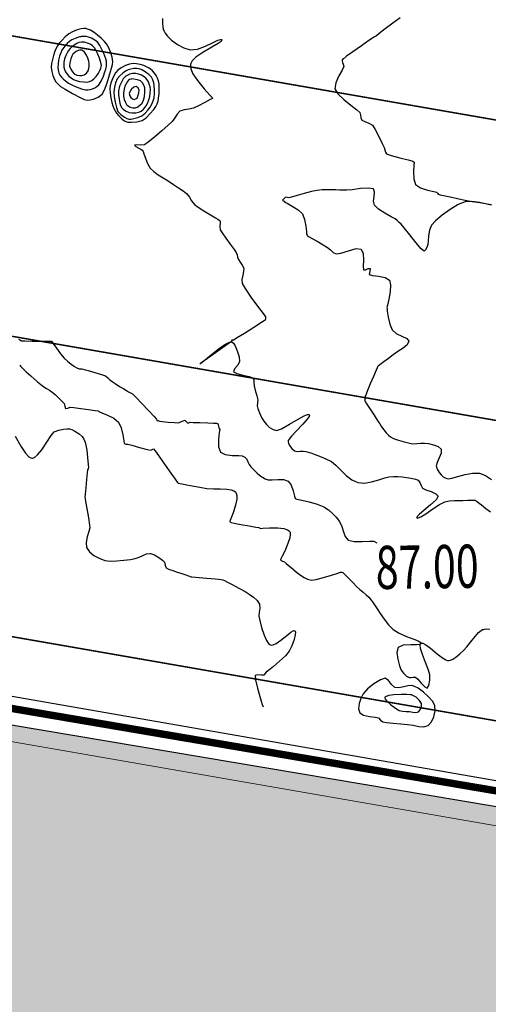
# Model space of a CAD drawing. Units: metres. Extents: x 363353 to 366434, y 7965346 to 7968420.
# Drawn here: x 364273 to 364305, y 7965522 to 7965589 of the extents above; entities that cross this region are included whole.
import ezdxf

# ---------------------------------------------------------------- set-up
doc = ezdxf.new("R2010")
doc.units = ezdxf.units.M
doc.linetypes.add('HIDDEN', pattern=[9.525, 6.35, -3.175])
doc.layers.add('Borde Adoquines', color=8, linetype='Continuous', lineweight=15)
for name, color, linetype in [('CURVA MAYOR', 52, 'Continuous'), ('CURVA MENOR', 32, 'Continuous'), ('perimetro 60000 m2', 250, 'Continuous'), ('PT', 106, 'HIDDEN'), ('SOLERA PROYECTADA', 2, 'Continuous'), ('Top_Camino_Superiores', 3, 'Continuous')]:
    doc.layers.add(name, color=color, linetype=linetype)
doc.styles.add('SIMPLEX', font='simplex.shx', dxfattribs={"width": 0.7})
doc.linetypes.add('LÍMITE2', pattern='A,6.35,-2.54,[132,ltypeshp.shx,S=2.54,R=0,X=-2.54,Y=0],-2.54,25.4', length=36.83)

msp = doc.modelspace()

# ---------------------------------------------------------------- hatches: boundary and pattern name
at = {"layer": 'Top_Camino_Superiores', "ltscale": 0.2}
h = msp.add_hatch(dxfattribs=at)
h.set_pattern_fill('AR-BRSTD', color=252, scale=0.02, angle=170)
edge = h.paths.add_edge_path()
edge.add_arc((364109.43044, 7965557.21081), 2.7, 215.0847851, 279.98332)
edge.add_arc((364109.39426, 7965557.20418), 2.7, 280.7637941, 360)
edge.add_arc((364109.39426, 7965557.20543), 2.7, 359.9735602, 456.1625192)
edge.add_arc((364109.43123, 7965557.20968), 2.7, -144.9444381, 96.9521875, ccw=False)
edge = h.paths.add_edge_path()
edge.add_arc((364109.39426, 7965557.20418), 2.7, 0, 360)
edge = h.paths.add_edge_path()
edge.add_arc((364109.39426, 7965557.20418), 2.7, 0, 360)
edge = h.paths.add_edge_path()
edge.add_arc((364109.39426, 7965557.20418), 2.7, 0, 360)
edge = h.paths.add_edge_path()
edge.add_line((364106.6593, 7965552.6218), (364103.36746, 7965553.19161))
edge.add_line((364103.36746, 7965553.19161), (364104.53201, 7965559.91935))
edge.add_line((364104.53201, 7965559.91935), (364107.76772, 7965559.35926))
edge.add_arc((364109.39426, 7965557.20418), 2.7, 127.0435976, 215.0555618)
edge.add_line((364107.18405, 7965555.65338), (364106.6593, 7965552.6218))
h.paths.add_polyline_path([(364113.79208, 7965561.18719), (364104.00037, 7965562.8821), (364102.25724, 7965552.81187), (364112.04896, 7965551.11696)])
edge = h.paths.add_edge_path()
edge.add_line((364106.6593, 7965552.6218), (364103.36746, 7965553.19161))
edge.add_line((364103.36746, 7965553.19161), (364104.53201, 7965559.91935))
edge.add_line((364104.53201, 7965559.91935), (364107.76772, 7965559.35926))
edge.add_arc((364109.39426, 7965557.20418), 2.7, 127.0435976, 215.0555618)
edge.add_line((364107.18405, 7965555.65338), (364106.6593, 7965552.6218))
h.paths.add_polyline_path([(364102.54949, 7965569.95428), (364098.40283, 7965545.32899), (364122.72805, 7965541.23286), (364126.66842, 7965565.24087), (364186.52399, 7965555.06427), (364182.4132, 7965531.18247), (364342.34307, 7965504.25185), (364346.48973, 7965528.87714)])
edge = h.paths.add_edge_path()
edge.add_line((364106.6593, 7965552.6218), (364103.36746, 7965553.19161))
edge.add_line((364103.36746, 7965553.19161), (364104.53201, 7965559.91935))
edge.add_line((364104.53201, 7965559.91935), (364107.76772, 7965559.35926))
edge.add_arc((364109.39426, 7965557.20418), 2.7, 127.0435976, 215.0555618)
edge.add_line((364107.18405, 7965555.65338), (364106.6593, 7965552.6218))
h.paths.add_polyline_path([(364112.08593, 7965551.12245), (364102.29421, 7965552.81737), (364104.03734, 7965562.8876), (364113.82905, 7965561.19268)])
edge = h.paths.add_edge_path()
edge.add_line((364107.18405, 7965555.65338), (364106.66129, 7965552.63335))
edge.add_line((364106.66129, 7965552.63335), (364106.69626, 7965552.6273))
edge.add_line((364106.69626, 7965552.6273), (364107.21305, 7965555.61285))
edge.add_arc((364109.39426, 7965557.20418), 2.7, 215.0555618, 216.1131993, ccw=False)
edge = h.paths.add_edge_path()
edge.add_line((364104.56698, 7965559.9133), (364107.76772, 7965559.35926))
edge.add_arc((364109.39426, 7965557.20418), 2.7, 126.701812, 127.0435976, ccw=False)
edge.add_line((364107.7806, 7965559.36893), (364104.56898, 7965559.92485))
edge.add_line((364104.56898, 7965559.92485), (364104.56698, 7965559.9133))

# ---------------------------------------------------------------- linework, layer by layer
at = {"ltscale": 0.2, "flags": 128}
msp.add_lwpolyline([(364098.53806, 7965547.95586), (364342.3061, 7965504.24635), (364346.30214, 7965528.897), (364102.51252, 7965569.94878), (364098.56805, 7965547.95049)], dxfattribs=at)
at = {"layer": 'Borde Adoquines', "elevation": 87, "flags": 128}
msp.add_lwpolyline([(364345.70953, 7965527.48645), (364269.4658, 7965540.74924), (364102.39697, 7965569.96899)], dxfattribs=at)
msp.add_lwpolyline([(364345.70953, 7965527.48645), (364269.4658, 7965540.74924), (364102.39697, 7965569.96899)], dxfattribs=at)
at = {"layer": 'CURVA MAYOR', "color": 134, "linetype": 'Continuous', "lineweight": -3, "elevation": 87, "flags": 128}
msp.add_lwpolyline([(364281.86208, 7965585.67481), (364281.82634, 7965585.7), (364281.74851, 7965585.75019), (364281.61884, 7965585.82287), (364281.43018, 7965585.90892), (364281.18692, 7965585.98623), (364280.94953, 7965586.02661), (364280.71477, 7965586.03332), (364280.47895, 7965586.00025), (364280.20467, 7965585.90516), (364279.91109, 7965585.75541), (364279.67932, 7965585.58927), (364279.5295, 7965585.41375), (364279.41523, 7965585.21427), (364279.31779, 7965584.99682), (364279.23218, 7965584.77645), (364279.17119, 7965584.55649), (364279.14283, 7965584.32538), (364279.16223, 7965584.07069), (364279.21866, 7965583.73117), (364279.28839, 7965583.4024), (364279.3477, 7965583.17997), (364279.41476, 7965583.00629), (364279.49629, 7965582.84585), (364279.5976, 7965582.6899), (364279.75837, 7965582.5021), (364279.95277, 7965582.3082), (364280.08784, 7965582.19255), (364280.21941, 7965582.12713), (364280.36095, 7965582.08955), (364280.5877, 7965582.07926), (364280.973, 7965582.09937), (364281.33755, 7965582.19255), (364281.58947, 7965582.37705), (364281.86457, 7965582.6556), (364282.10433, 7965582.9396), (364282.2502, 7965583.14047), (364282.33848, 7965583.31584), (364282.39851, 7965583.49873), (364282.44078, 7965583.69343), (364282.47137, 7965583.98977), (364282.48367, 7965584.36733), (364282.46911, 7965584.66502), (364282.42925, 7965584.8614), (364282.36754, 7965585.0459), (364282.27823, 7965585.22378), (364282.16208, 7965585.39113), (364282.02347, 7965585.54116), (364281.86208, 7965585.67481)], close=True, dxfattribs=at)
msp.add_lwpolyline([(364272.9785, 7965567.4207), (364273.07245, 7965567.35905), (364273.17148, 7965567.31023), (364273.39591, 7965567.30059), (364273.88848, 7965567.28948), (364274.46677, 7965567.27898), (364274.94835, 7965567.27117), (364275.15081, 7965567.26815), (364275.20775, 7965567.27319), (364275.30293, 7965567.13414), (364275.52986, 7965566.80877), (364275.80691, 7965566.43196), (364276.05242, 7965566.13857), (364276.27931, 7965565.92727), (364276.52708, 7965565.72578), (364276.75397, 7965565.56254), (364276.9182, 7965565.466), (364277.07856, 7965565.41942), (364277.24319, 7965565.39969), (364277.41342, 7965565.37205), (364277.68666, 7965565.29791), (364278.13212, 7965565.1695), (364278.57875, 7965565.03068), (364278.85549, 7965564.92533), (364279.01441, 7965564.81016), (364279.15335, 7965564.67605), (364279.30456, 7965564.54417), (364279.50583, 7965564.40833), (364279.79546, 7965564.22381), (364280.08046, 7965564.04678), (364280.26782, 7965563.93342), (364280.40946, 7965563.861), (364280.54712, 7965563.7953), (364280.6801, 7965563.71237), (364280.89712, 7965563.49853), (364281.30165, 7965563.07464), (364281.75866, 7965562.58804), (364282.13313, 7965562.18605), (364282.29001, 7965562.01597), (364282.32272, 7965561.92478), (364282.40602, 7965561.91045), (364282.45566, 7965561.89001), (364282.50939, 7965561.86887), (364282.68822, 7965561.84881), (364283.08121, 7965561.80931), (364283.50182, 7965561.77463), (364283.7635, 7965561.76904), (364283.93208, 7965561.82501), (364284.0909, 7965561.90249), (364284.19976, 7965561.93404), (364284.31855, 7965561.83523), (364284.40568, 7965561.74195), (364284.48871, 7965561.76386), (364284.5751, 7965561.79377), (364284.77503, 7965561.7909), (364285.22545, 7965561.77884), (364285.76122, 7965561.75982), (364286.1403, 7965561.74112), (364286.34023, 7965561.72582), (364286.41352, 7965561.71529), (364286.42821, 7965561.70997), (364286.44374, 7965561.69203), (364286.46812, 7965561.63476), (364286.4912, 7965561.52733), (364286.50582, 7965561.43343), (364286.53696, 7965561.36657), (364286.56604, 7965561.29938), (364286.53788, 7965561.09543), (364286.49124, 7965560.64498), (364286.49437, 7965560.14058), (364286.61549, 7965559.77479), (364286.94301, 7965559.61215), (364287.40889, 7965559.5526), (364287.84671, 7965559.54183), (364288.09002, 7965559.52552), (364288.25949, 7965559.43639), (364288.39857, 7965559.3092), (364288.47606, 7965559.13018), (364288.55087, 7965558.93887), (364288.67078, 7965558.79216), (364288.87341, 7965558.57331), (364289.09562, 7965558.35171), (364289.27429, 7965558.19671), (364289.4557, 7965558.07798), (364289.64383, 7965557.98416), (364289.84793, 7965557.91449), (364290.10431, 7965557.90735), (364290.48179, 7965557.93124), (364290.87698, 7965557.92392), (364291.18649, 7965557.82317), (364291.3862, 7965557.54953), (364291.52657, 7965557.16363), (364291.61612, 7965556.81339), (364291.66336, 7965556.6467), (364291.76913, 7965556.60941), (364291.88752, 7965556.58613), (364292.11668, 7965556.53756), (364292.59962, 7965556.42704), (364293.1542, 7965556.2725), (364293.59827, 7965556.09188), (364293.90868, 7965555.88458), (364294.1863, 7965555.64311), (364294.43502, 7965555.3751), (364294.65872, 7965555.08818), (364294.82101, 7965554.75953), (364294.92809, 7965554.40115), (364295.04777, 7965554.07285), (364295.24785, 7965553.83441), (364295.64939, 7965553.73213), (364296.19885, 7965553.73014), (364296.70214, 7965553.76502), (364296.96516, 7965553.77336), (364297.12969, 7965553.67034), (364297.16929, 7965553.63843)], dxfattribs=at)
at = {"layer": 'CURVA MENOR', "color": 32, "linetype": 'Continuous', "lineweight": -3, "flags": 128}
for points, elevation in [([(364282.70634, 7965589.0851), (364282.68956, 7965588.75224), (364282.7148, 7965588.517), (364282.75163, 7965588.37032), (364282.77646, 7965588.30069), (364282.80656, 7965588.23209), (364282.88429, 7965588.09368), (364283.03986, 7965587.88651), (364283.30667, 7965587.62076), (364283.70687, 7965587.32612), (364284.14391, 7965587.10005), (364284.57789, 7965586.97131), (364285.05744, 7965587.01577), (364285.59893, 7965587.21591), (364286.11408, 7965587.46045), (364286.44792, 7965587.61323), (364286.62296, 7965587.66543), (364286.69319, 7965587.65717), (364286.71224, 7965587.63745), (364286.71512, 7965587.60944), (364286.66299, 7965587.53831), (364286.46452, 7965587.3975), (364286.044, 7965587.15641), (364285.41472, 7965586.79139), (364284.95576, 7965586.46761), (364284.70605, 7965586.21655), (364284.60907, 7965586.04895), (364284.58633, 7965585.96582), (364284.58093, 7965585.87911), (364284.61399, 7965585.68493), (364284.75431, 7965585.35545), (364285.05783, 7965584.88329), (364285.51086, 7965584.32269), (364285.8986, 7965583.90179), (364286.06344, 7965583.73502), (364286.08477, 7965583.68682), (364285.92547, 7965583.59955), (364285.55255, 7965583.40108), (364285.12186, 7965583.1819), (364284.78925, 7965583.03249), (364284.47174, 7965582.96287), (364284.15854, 7965582.92085), (364283.88208, 7965582.81925), (364283.6815, 7965582.61603), (364283.52712, 7965582.36385), (364283.34808, 7965582.11755), (364283.09096, 7965581.87607), (364282.65654, 7965581.49249), (364282.16325, 7965581.07291), (364281.72957, 7965580.72344), (364281.47394, 7965580.55022), (364281.20862, 7965580.51959), (364280.9346, 7965580.5368), (364280.79922, 7965580.51681), (364280.89446, 7965580.42637), (364281.0975, 7965580.32201), (364281.23346, 7965580.25331), (364281.32027, 7965580.177), (364281.39718, 7965580.09217), (364281.44709, 7965579.94288), (364281.54628, 7965579.63472), (364281.68851, 7965579.27438), (364281.86755, 7965578.96855), (364282.10747, 7965578.74003), (364282.41405, 7965578.53038), (364282.75358, 7965578.32444), (364283.09239, 7965578.10703), (364283.43836, 7965577.87601), (364283.79093, 7965577.64781), (364284.10379, 7965577.4352), (364284.33062, 7965577.25092), (364284.51536, 7965577.01049), (364284.66673, 7965576.7546), (364284.85399, 7965576.51797), (364285.10406, 7965576.3331), (364285.50355, 7965576.07834), (364285.9373, 7965575.81566), (364286.29016, 7965575.60707), (364286.44696, 7965575.51457), (364286.53297, 7965575.4605), (364286.60567, 7965575.39924), (364286.59707, 7965575.27366), (364286.5753, 7965575.03819), (364286.59514, 7965574.80696), (364286.72245, 7965574.59019), (364286.97785, 7965574.23318), (364287.27757, 7965573.83195), (364287.53785, 7965573.48251), (364287.67493, 7965573.28089), (364287.73344, 7965573.1208), (364287.77313, 7965572.95952), (364287.828, 7965572.79704), (364287.94255, 7965572.62126), (364288.08762, 7965572.42224), (364288.18668, 7965572.2032), (364288.17902, 7965571.99436), (364288.11923, 7965571.73249), (364288.06588, 7965571.45155), (364288.07752, 7965571.18553), (364288.27408, 7965570.82793), (364288.66958, 7965570.2594), (364289.12547, 7965569.64308), (364289.50322, 7965569.14208), (364289.66429, 7965568.91951), (364289.66001, 7965568.80622), (364289.62727, 7965568.69863), (364289.39396, 7965568.54129), (364288.86068, 7965568.20134), (364288.22876, 7965567.80364), (364287.69952, 7965567.47304), (364287.47431, 7965567.33439), (364287.42312, 7965567.3467), (364287.37457, 7965567.35715), (364287.36301, 7965567.30635), (364287.3516, 7965567.25141), (364287.12565, 7965567.09017), (364286.5928, 7965566.71354), (364285.95908, 7965566.26462), (364285.51791, 7965565.94959), (364285.29464, 7965565.78712), (364285.22177, 7965565.73112), (364285.21306, 7965565.72225), (364285.2229, 7965565.72795), (364285.28963, 7965565.78116), (364285.48816, 7965565.94635), (364285.88299, 7965566.27222), (364286.47074, 7965566.73414), (364286.91668, 7965567.04754), (364287.18336, 7965567.19609), (364287.30971, 7965567.23475), (364287.35362, 7965567.23212), (364287.39935, 7965567.21243), (364287.48819, 7965567.1379), (364287.61225, 7965566.95629), (364287.75291, 7965566.63432), (364287.8727, 7965566.21189), (364287.90922, 7965565.90763), (364287.78022, 7965565.64553), (364287.57092, 7965565.39935), (364287.49739, 7965565.19909), (364287.71459, 7965565.08555), (364288.13586, 7965564.98938), (364288.56507, 7965564.90085), (364288.80611, 7965564.81023), (364288.86542, 7965564.6536), (364288.86929, 7965564.45834), (364288.8829, 7965564.25681), (364288.96589, 7965563.95846), (364289.08025, 7965563.58002), (364289.14464, 7965563.31476), (364289.12041, 7965563.10727), (364289.10294, 7965562.90213), (364289.14889, 7965562.72033), (364289.24619, 7965562.43649), (364289.382, 7965562.12551), (364289.54347, 7965561.86227), (364289.72819, 7965561.64748), (364289.93776, 7965561.45155), (364290.16537, 7965561.30388), (364290.4042, 7965561.23389), (364290.74177, 7965561.35545), (364291.27279, 7965561.66227), (364291.8559, 7965562.01631), (364292.26493, 7965562.2408), (364292.49069, 7965562.32851), (364292.58566, 7965562.33203), (364292.6131, 7965562.31398), (364292.62506, 7965562.28345), (364292.60351, 7965562.193), (364292.47673, 7965561.9969), (364292.1851, 7965561.65919), (364291.73881, 7965561.19282), (364291.41624, 7965560.85219), (364291.24819, 7965560.65219), (364291.19054, 7965560.55833), (364291.18188, 7965560.52585), (364291.18349, 7965560.47904), (364291.20722, 7965560.37877), (364291.28305, 7965560.22154), (364291.42821, 7965560.0265), (364291.61405, 7965559.86482), (364291.79529, 7965559.8225), (364291.9993, 7965559.83538), (364292.19821, 7965559.83829), (364292.3766, 7965559.81183), (364292.5461, 7965559.77684), (364292.71949, 7965559.7285), (364292.9481, 7965559.65035), (364293.31015, 7965559.5132), (364293.72411, 7965559.33563), (364294.10844, 7965559.13618), (364294.40472, 7965558.90022), (364294.7399, 7965558.56757), (364295.10511, 7965558.21101), (364295.49147, 7965557.90335), (364295.89013, 7965557.71738), (364296.33525, 7965557.68987), (364296.82731, 7965557.77122), (364297.30688, 7965557.9047), (364297.7145, 7965558.03356), (364297.99075, 7965558.10107), (364298.29552, 7965558.12289), (364298.58886, 7965558.12613), (364298.89315, 7965558.10708), (364299.17516, 7965558.07488), (364299.49801, 7965558.02601), (364299.7906, 7965557.96129), (364299.98186, 7965557.88155), (364300.09306, 7965557.72439), (364300.16412, 7965557.52663), (364300.26873, 7965557.35096), (364300.49105, 7965557.23884), (364300.84073, 7965557.11359), (364301.17032, 7965556.96852), (364301.33232, 7965556.79693), (364301.1854, 7965556.56396), (364300.80571, 7965556.21931), (364300.35454, 7965555.84535), (364300.05052, 7965555.58045), (364299.90991, 7965555.42945), (364299.87715, 7965555.36136), (364299.88292, 7965555.33907), (364299.90257, 7965555.32688), (364299.97432, 7965555.33498), (364300.15043, 7965555.41562), (364300.47766, 7965555.61525), (364300.95926, 7965555.93623), (364301.42304, 7965556.23732), (364301.7635, 7965556.41215), (364302.08453, 7965556.4807), (364302.41681, 7965556.50862), (364302.7278, 7965556.51526), (364302.98496, 7965556.51997), (364303.30513, 7965556.53438), (364303.61365, 7965556.54061), (364303.81013, 7965556.52397), (364303.9514, 7965556.44361), (364304.08332, 7965556.33591), (364304.25054, 7965556.20678), (364304.54056, 7965555.97926), (364304.84859, 7965555.73693)], 87.2), ([(364298.76054, 7965589.12027), (364298.25144, 7965588.77349), (364297.7441, 7965588.38872), (364297.3422, 7965588.06872), (364297.14937, 7965587.91626), (364297.01289, 7965587.83665), (364296.87681, 7965587.75648), (364296.63447, 7965587.59234), (364296.13217, 7965587.24671), (364295.54673, 7965586.83515), (364295.13734, 7965586.53608), (364294.9241, 7965586.36821), (364294.84782, 7965586.29703), (364294.83369, 7965586.27643), (364294.82741, 7965586.25074), (364294.8293, 7965586.1968), (364294.85768, 7965586.11066), (364294.91365, 7965585.98935), (364294.94947, 7965585.83437), (364294.83732, 7965585.59987), (364294.6075, 7965585.19906), (364294.3985, 7965584.73976), (364294.34881, 7965584.3298), (364294.55416, 7965583.99854), (364294.95915, 7965583.60711), (364295.42991, 7965583.22063), (364295.83257, 7965582.90421), (364296.03328, 7965582.72294), (364296.0862, 7965582.55325), (364296.10887, 7965582.37399), (364296.17266, 7965582.21995), (364296.36101, 7965582.11456), (364296.63346, 7965582.01986), (364296.87556, 7965581.87847), (364297.06906, 7965581.58419), (364297.31575, 7965581.10485), (364297.53965, 7965580.6321), (364297.66478, 7965580.3576), (364297.71371, 7965580.20194), (364297.75484, 7965580.05011), (364297.83133, 7965579.92882), (364298.14449, 7965579.81701), (364298.72779, 7965579.66559), (364299.29119, 7965579.53214), (364299.54463, 7965579.47423), (364299.58283, 7965579.44071), (364299.6407, 7965579.41358), (364299.704, 7965579.37659), (364299.68525, 7965579.18336), (364299.6549, 7965578.74584), (364299.67312, 7965578.24424), (364299.80009, 7965577.85878), (364300.13104, 7965577.63218), (364300.5993, 7965577.47972), (364301.0222, 7965577.3904), (364301.21708, 7965577.35325), (364301.27075, 7965577.28035), (364301.32487, 7965577.20903), (364301.46293, 7965577.17311), (364301.79258, 7965577.09784), (364302.23606, 7965577.00032), (364302.71559, 7965576.89765), (364303.15342, 7965576.80693), (364303.60948, 7965576.72636), (364304.13104, 7965576.64555), (364304.62127, 7965576.56874), (364304.92584, 7965576.51302)], 87.4), ([(364304.91177, 7965576.46869), (364304.60201, 7965576.54547), (364304.10918, 7965576.65622), (364303.58852, 7965576.72828), (364303.13593, 7965576.70263), (364302.67568, 7965576.51395), (364302.12835, 7965576.18656), (364301.58436, 7965575.79582), (364301.13415, 7965575.41709), (364300.86813, 7965575.12572), (364300.73725, 7965574.78654), (364300.67835, 7965574.38933), (364300.6529, 7965574.02999), (364300.62236, 7965573.80441), (364300.55307, 7965573.61559), (364300.46882, 7965573.44004), (364300.37131, 7965573.35719), (364300.18363, 7965573.52937), (364299.82097, 7965573.95374), (364299.39747, 7965574.47397), (364299.02725, 7965574.93375), (364298.82445, 7965575.17677), (364298.69263, 7965575.30516), (364298.56016, 7965575.42183), (364298.41628, 7965575.53661), (364298.15678, 7965575.68802), (364297.72213, 7965575.92971), (364297.2835, 7965576.20637), (364297.01206, 7965576.46271), (364296.95807, 7965576.73688), (364296.99383, 7965577.05795), (364297.02357, 7965577.3569), (364296.95151, 7965577.56474), (364296.6202, 7965577.62909), (364296.07306, 7965577.5894), (364295.51562, 7965577.51438), (364295.15343, 7965577.47271), (364294.90448, 7965577.477), (364294.66618, 7965577.48802), (364294.41714, 7965577.4947), (364294.16828, 7965577.4993), (364293.84192, 7965577.50379), (364293.47991, 7965577.49609), (364293.1241, 7965577.4641), (364292.75933, 7965577.38768), (364292.27956, 7965577.2611), (364291.79349, 7965577.12278), (364291.40983, 7965577.01112), (364291.23732, 7965576.96451), (364291.12589, 7965576.98808), (364291.019, 7965577.00337), (364290.89747, 7965576.90665), (364290.81014, 7965576.81126), (364290.85921, 7965576.76962), (364290.91186, 7965576.73248), (364290.96226, 7965576.66479), (364291.11397, 7965576.59323), (364291.46177, 7965576.4123), (364291.85689, 7965576.16112), (364292.15055, 7965575.87876), (364292.30303, 7965575.50728), (364292.38765, 7965575.05905), (364292.42521, 7965574.67869), (364292.43654, 7965574.51082), (364292.46965, 7965574.44914), (364292.50435, 7965574.39417), (364292.55144, 7965574.36549), (364292.60032, 7965574.33859), (364292.76919, 7965574.24285), (364293.14594, 7965574.02782), (364293.56125, 7965573.78696), (364293.84583, 7965573.61374), (364294.04277, 7965573.44662), (364294.2254, 7965573.27729), (364294.43251, 7965573.1708), (364294.75736, 7965573.22899), (364295.26609, 7965573.39392), (364295.78257, 7965573.53106), (364296.13066, 7965573.50586), (364296.25711, 7965573.20943), (364296.27516, 7965572.74913), (364296.25836, 7965572.31477), (364296.2803, 7965572.09615), (364296.42074, 7965572.10633), (364296.60179, 7965572.18041), (364296.72635, 7965572.19373), (364296.69964, 7965571.99694), (364296.6722, 7965571.77311), (364296.8823, 7965571.71901), (364297.29949, 7965571.66843), (364297.74587, 7965571.57591), (364298.04356, 7965571.39599), (364298.10854, 7965571.08185), (364298.07371, 7965570.60876), (364297.98812, 7965570.10776), (364297.90081, 7965569.70984), (364297.86083, 7965569.54602), (364297.86923, 7965569.47677), (364297.88666, 7965569.30299), (364297.94345, 7965568.89756), (364298.04847, 7965568.42288), (364298.21054, 7965568.04138), (364298.49448, 7965567.80442), (364298.86879, 7965567.62592), (364299.19782, 7965567.46211), (364299.34595, 7965567.26926), (364299.2358, 7965567.04102), (364298.95083, 7965566.80627), (364298.59667, 7965566.57403), (364298.27891, 7965566.3533), (364297.97247, 7965566.11662), (364297.64115, 7965565.87058), (364297.37398, 7965565.67531), (364297.25997, 7965565.59094), (364297.22878, 7965565.53835), (364297.20008, 7965565.48381), (364297.1235, 7965565.30729), (364296.94532, 7965564.89323), (364296.73026, 7965564.38897), (364296.54302, 7965563.94181), (364296.44829, 7965563.69907), (364296.40173, 7965563.54893), (364296.36777, 7965563.40187), (364296.37049, 7965563.25588), (364296.4486, 7965563.08866), (364296.58756, 7965562.89276), (364296.73164, 7965562.68851), (364296.86278, 7965562.48089), (364296.997, 7965562.2681), (364297.12964, 7965562.06028), (364297.25242, 7965561.86698), (364297.3709, 7965561.68263), (364297.50121, 7965561.49473), (364297.65389, 7965561.28575), (364297.81555, 7965561.0783), (364297.9664, 7965560.92001), (364298.1079, 7965560.8163), (364298.25763, 7965560.73382), (364298.41995, 7965560.66216), (364298.63634, 7965560.58748), (364298.96769, 7965560.48902), (364299.31987, 7965560.39834), (364299.59875, 7965560.34696), (364299.8707, 7965560.35619), (364300.13398, 7965560.39515), (364300.4032, 7965560.39581), (364300.67535, 7965560.3521), (364301.01431, 7965560.27553), (364301.32717, 7965560.1553), (364301.52104, 7965559.98061), (364301.52445, 7965559.71973), (364301.3993, 7965559.39607), (364301.2528, 7965559.0816), (364301.19216, 7965558.84831), (364301.25702, 7965558.62156), (364301.37862, 7965558.41022), (364301.51958, 7965558.24274), (364301.67013, 7965558.12028), (364301.84111, 7965558.02991), (364302.02606, 7965557.97891), (364302.25049, 7965558.02086), (364302.64614, 7965558.14057), (364303.13815, 7965558.27682), (364303.65164, 7965558.36837), (364304.11176, 7965558.35398), (364304.52156, 7965558.19197), (364304.92392, 7965557.92323)], 87.4), ([(364273.05257, 7965565.65077), (364273.09764, 7965565.58434), (364273.22286, 7965565.4671), (364273.4993, 7965565.21255), (364273.81354, 7965564.92594), (364274.0522, 7965564.71253), (364274.2673, 7965564.52592), (364274.47639, 7965564.35041), (364274.6774, 7965564.19553), (364274.87269, 7965564.07213), (364275.06582, 7965563.96275), (364275.25664, 7965563.83439), (364275.45139, 7965563.66501), (364275.69966, 7965563.43), (364275.92408, 7965563.20411), (364276.04728, 7965563.06214), (364276.09604, 7965562.87761), (364276.15398, 7965562.73731), (364276.29938, 7965562.75976), (364276.47441, 7965562.81778), (364276.71137, 7965562.79424), (364277.17794, 7965562.73241), (364277.71311, 7965562.65684), (364278.15589, 7965562.5921), (364278.34525, 7965562.56274), (364278.39682, 7965562.52844), (364278.44771, 7965562.49205), (364278.61169, 7965562.4336), (364278.98075, 7965562.28567), (364279.40227, 7965562.07006), (364279.72362, 7965561.8086), (364279.90319, 7965561.43107), (364280.01493, 7965560.95787), (364280.07948, 7965560.54669), (364280.11751, 7965560.35523), (364280.23255, 7965560.32388), (364280.36552, 7965560.31059), (364280.63129, 7965560.23975), (364281.15432, 7965560.09858), (364281.67191, 7965559.96121), (364281.92135, 7965559.9018), (364282.00709, 7965559.9583), (364282.08691, 7965560.00622), (364282.26766, 7965559.76655), (364282.67344, 7965559.1999), (364283.15206, 7965558.52455), (364283.55131, 7965557.95874), (364283.71899, 7965557.72072), (364283.75657, 7965557.68338), (364283.89276, 7965557.65675), (364284.24079, 7965557.59023), (364284.71445, 7965557.50147), (364285.22754, 7965557.40811), (364285.69383, 7965557.3278), (364286.13662, 7965557.29279), (364286.60376, 7965557.29289), (364287.04589, 7965557.28213), (364287.34841, 7965557.23482), (364287.52886, 7965557.1613), (364287.62113, 7965557.08866), (364287.65766, 7965557.04415), (364287.68628, 7965556.99142), (364287.71825, 7965556.85725), (364287.71263, 7965556.59952), (364287.63185, 7965556.19335), (364287.47044, 7965555.67709), (364287.34262, 7965555.33693), (364287.27427, 7965555.1672), (364287.25136, 7965555.11005), (364287.24861, 7965555.10133), (364287.2516, 7965555.09591), (364287.26633, 7965555.07829), (364287.2995, 7965555.04494), (364287.33423, 7965555.01555), (364287.53328, 7965554.97793), (364287.99683, 7965554.89412), (364288.54829, 7965554.79518), (364289.01108, 7965554.71219), (364289.20861, 7965554.67622), (364289.25294, 7965554.65236), (364289.29731, 7965554.6288), (364289.48495, 7965554.64232), (364289.93267, 7965554.6634), (364290.48591, 7965554.65721), (364290.90062, 7965554.60924), (364291.14343, 7965554.53647), (364291.25429, 7965554.46625), (364291.2907, 7965554.4238), (364291.31489, 7965554.37349), (364291.33401, 7965554.24419), (364291.30119, 7965553.99359), (364291.17514, 7965553.59569), (364290.95501, 7965553.08582), (364290.78926, 7965552.74592), (364290.70352, 7965552.57266), (364290.67634, 7965552.51104), (364290.67406, 7965552.4994), (364290.6833, 7965552.48675), (364290.72288, 7965552.45864), (364290.80503, 7965552.41779), (364290.87305, 7965552.38922), (364290.94491, 7965552.35954), (364291.08109, 7965552.24127), (364291.3937, 7965551.9726), (364291.75115, 7965551.67538), (364292.02187, 7965551.47143), (364292.26264, 7965551.31602), (364292.50541, 7965551.18594), (364292.76485, 7965551.11865), (364293.072, 7965551.16654), (364293.56872, 7965551.30114), (364294.1087, 7965551.46668), (364294.54562, 7965551.60742), (364294.73317, 7965551.6676), (364294.80906, 7965551.66558), (364294.88257, 7965551.6547), (364294.99722, 7965551.53942), (364295.25065, 7965551.27503), (364295.55285, 7965550.96209), (364295.81377, 7965550.70118), (364296.03494, 7965550.50021), (364296.26115, 7965550.30584), (364296.46734, 7965550.12676), (364296.62841, 7965549.97165), (364296.785, 7965549.78557), (364296.92363, 7965549.59711), (364297.06822, 7965549.39996), (364297.20337, 7965549.19709), (364297.41059, 7965548.87349), (364297.67245, 7965548.4902), (364297.97155, 7965548.10825), (364298.29047, 7965547.78868), (364298.69487, 7965547.5408), (364299.19087, 7965547.3293), (364299.67179, 7965547.14824), (364299.97394, 7965547.02131), (364300.11653, 7965546.93458), (364300.15878, 7965546.88009), (364300.1615, 7965546.85369), (364300.14762, 7965546.82455), (364300.07061, 7965546.78498), (364299.85775, 7965546.76031), (364299.46442, 7965546.7582), (364298.95148, 7965546.7323), (364298.61548, 7965546.58626), (364298.53313, 7965546.24235), (364298.58901, 7965545.78095), (364298.70977, 7965545.33821), (364298.8221, 7965545.05026), (364298.98001, 7965544.83036), (364299.18134, 7965544.64381), (364299.35212, 7965544.53968), (364299.4919, 7965544.53835), (364299.63949, 7965544.57598), (364299.77985, 7965544.57528), (364299.9393, 7965544.43233), (364300.17309, 7965544.16603), (364300.4108, 7965543.91753), (364300.58198, 7965543.82797), (364300.69877, 7965544.01236), (364300.75346, 7965544.36335), (364300.7603, 7965544.72545), (364300.66821, 7965545.04937), (364300.46896, 7965545.55493), (364300.25589, 7965546.11134), (364300.13822, 7965546.5052), (364300.11213, 7965546.72675), (364300.13553, 7965546.82358), (364300.16171, 7965546.8536), (364300.1975, 7965546.86969), (364300.29346, 7965546.86156), (364300.48813, 7965546.76542), (364300.81377, 7965546.52762), (364301.26563, 7965546.15509), (364301.60978, 7965545.88426), (364301.82913, 7965545.74409), (364301.94667, 7965545.69743), (364301.9948, 7965545.6915), (364302.04979, 7965545.69493), (364302.15812, 7965545.718), (364302.31696, 7965545.78737), (364302.52337, 7965545.92865), (364302.7758, 7965546.14915), (364303.026, 7965546.37365), (364303.2534, 7965546.61873), (364303.52172, 7965546.96391), (364303.81137, 7965547.32934), (364304.04529, 7965547.58262), (364304.21542, 7965547.72296), (364304.32397, 7965547.78332), (364304.37631, 7965547.80162), (364304.44283, 7965547.81639), (364304.58632, 7965547.83021), (364304.81954, 7965547.81567)], 86.8), ([(364272.74326, 7965560.85586), (364273.11993, 7965560.18583), (364273.44129, 7965559.71445), (364273.66943, 7965559.4704), (364273.80661, 7965559.38547), (364273.86898, 7965559.37145), (364273.93023, 7965559.37564), (364274.05936, 7965559.42753), (364274.26503, 7965559.59584), (364274.54878, 7965559.93793), (364274.89126, 7965560.44494), (364275.18452, 7965560.89789), (364275.39038, 7965561.14434), (364275.69088, 7965561.26586), (364276.01179, 7965561.33155), (364276.22927, 7965561.355), (364276.40988, 7965561.35018), (364276.5835, 7965561.30671), (364276.784, 7965561.20019), (364277.06187, 7965561.01708), (364277.27719, 7965560.82814), (364277.39022, 7965560.64957), (364277.46711, 7965560.45299), (364277.5267, 7965560.24233), (364277.57852, 7965559.91793), (364277.63646, 7965559.41346), (364277.68306, 7965558.94516), (364277.70087, 7965558.72925), (364277.6733, 7965558.6591), (364277.64373, 7965558.58894), (364277.62157, 7965558.38875), (364277.57383, 7965557.93146), (364277.51807, 7965557.38967), (364277.47184, 7965556.93597), (364277.45267, 7965556.74296), (364277.46942, 7965556.65438), (364277.50709, 7965556.44563), (364277.5904, 7965555.98098), (364277.67834, 7965555.48361), (364277.72988, 7965555.1767), (364277.75744, 7965555.00185), (364277.78024, 7965554.83399), (364277.78711, 7965554.65902), (364277.72874, 7965554.42598), (364277.61682, 7965554.06381), (364277.53535, 7965553.66566), (364277.56832, 7965553.32469), (364277.75843, 7965553.051), (364278.0593, 7965552.8043), (364278.42131, 7965552.6022), (364278.79483, 7965552.46229), (364279.15709, 7965552.41533), (364279.61533, 7965552.42514), (364280.09728, 7965552.47068), (364280.53066, 7965552.53092), (364280.84322, 7965552.58483), (364281.11709, 7965552.67514), (364281.37543, 7965552.79973), (364281.62848, 7965552.90307), (364281.88647, 7965552.92962), (364282.17085, 7965552.83787), (364282.45974, 7965552.66718), (364282.69841, 7965552.48336), (364282.83213, 7965552.35224), (364282.88711, 7965552.14533), (364282.94711, 7965551.94897), (364283.10834, 7965551.86519), (364283.39157, 7965551.76877), (364283.70017, 7965551.67532), (364283.93751, 7965551.60043), (364284.1993, 7965551.50612), (364284.45162, 7965551.41455), (364284.5728, 7965551.37117), (364284.63212, 7965551.35894), (364284.69176, 7965551.34819), (364284.92386, 7965551.32748), (364285.42992, 7965551.28314), (364285.95937, 7965551.23702), (364286.26165, 7965551.21095), (364286.4902, 7965551.19516), (364286.65656, 7965551.1796), (364286.76959, 7965551.14789), (364286.87998, 7965551.10733), (364287.04796, 7965551.02283), (364287.41214, 7965550.83385), (364287.85968, 7965550.59534), (364288.27771, 7965550.36232), (364288.5534, 7965550.18975), (364288.8381, 7965549.97339), (364289.0935, 7965549.74144), (364289.25598, 7965549.49952), (364289.27605, 7965549.24209), (364289.22285, 7965548.96787), (364289.21074, 7965548.68884), (364289.27135, 7965548.39384), (364289.39079, 7965547.92598), (364289.55932, 7965547.41161), (364289.72293, 7965547.05153), (364289.85915, 7965546.85391), (364289.95524, 7965546.77182), (364290.00463, 7965546.7487), (364290.05728, 7965546.73851), (364290.17801, 7965546.7536), (364290.38921, 7965546.84907), (364290.70343, 7965547.06791), (364291.09803, 7965547.39345), (364291.37132, 7965547.61304), (364291.52795, 7965547.70949), (364291.60093, 7965547.72545), (364291.62629, 7965547.71575), (364291.64955, 7965547.69044), (364291.67641, 7965547.61133), (364291.67326, 7965547.43419), (364291.60396, 7965547.12443), (364291.44697, 7965546.69522), (364291.25619, 7965546.31817), (364291.00001, 7965546.01367), (364290.60936, 7965545.65094), (364290.19064, 7965545.29859), (364289.85029, 7965545.0252), (364289.69472, 7965544.89938), (364289.61846, 7965544.7944), (364289.53568, 7965544.70508), (364289.37936, 7965544.70834), (364289.13154, 7965544.72347), (364288.95929, 7965544.6752), (364288.98401, 7965544.38107), (364289.11831, 7965543.82577), (364289.27524, 7965543.26355), (364289.36781, 7965542.94866), (364289.44405, 7965542.72501), (364289.50749, 7965542.55545)], 86.6)]:
    msp.add_lwpolyline(points, dxfattribs=dict(at, elevation=elevation))
for points, elevation in [([(364277.56836, 7965588.393), (364277.51068, 7965588.39987), (364277.39002, 7965588.40269), (364277.19961, 7965588.38223), (364276.93878, 7965588.31632), (364276.62441, 7965588.18778), (364276.38427, 7965588.03697), (364276.13505, 7965587.83444), (364275.91216, 7965587.62304), (364275.75103, 7965587.44562), (364275.61179, 7965587.24782), (364275.50189, 7965587.03949), (364275.40928, 7965586.81367), (364275.33632, 7965586.59291), (364275.26198, 7965586.31705), (364275.20507, 7965586.03278), (364275.18445, 7965585.78676), (364275.21617, 7965585.50163), (364275.28961, 7965585.22881), (364275.38729, 7965584.99682), (364275.50364, 7965584.80909), (364275.64452, 7965584.64448), (364275.80964, 7965584.4946), (364276.11613, 7965584.30161), (364276.62752, 7965584.01564), (364277.13033, 7965583.74931), (364277.41106, 7965583.61521), (364277.60707, 7965583.57194), (364277.80438, 7965583.57682), (364278.03332, 7965583.6404), (364278.35707, 7965583.77651), (364278.63035, 7965583.974), (364278.77641, 7965584.25323), (364278.95247, 7965584.73048), (364279.1246, 7965585.26915), (364279.25888, 7965585.7326), (364279.3214, 7965585.98424), (364279.33707, 7965586.14701), (364279.33276, 7965586.30581), (364279.30813, 7965586.46741), (364279.24351, 7965586.69425), (364279.12826, 7965586.99126), (364278.97556, 7965587.27884), (364278.78424, 7965587.52824), (364278.55826, 7965587.75852), (364278.31847, 7965587.96188), (364278.08041, 7965588.14713), (364277.8355, 7965588.30333), (364277.56836, 7965588.393)], 87.2), ([(364277.21439, 7965587.85715), (364277.17886, 7965587.85186), (364277.10084, 7965587.83643), (364276.9716, 7965587.80241), (364276.79111, 7965587.74026), (364276.58368, 7965587.64311), (364276.41063, 7965587.5272), (364276.25776, 7965587.39341), (364276.12168, 7965587.24814), (364276.00376, 7965587.09933), (364275.9052, 7965586.94444), (364275.82239, 7965586.77418), (364275.74571, 7965586.54682), (364275.6802, 7965586.27339), (364275.64429, 7965586.02373), (364275.63951, 7965585.80622), (364275.65746, 7965585.59597), (364275.70154, 7965585.41296), (364275.77284, 7965585.26027), (364275.86779, 7965585.1236), (364275.98282, 7965584.99682), (364276.14203, 7965584.86307), (364276.35089, 7965584.72252), (364276.57787, 7965584.59459), (364276.87823, 7965584.46115), (364277.23087, 7965584.33056), (364277.48972, 7965584.26196), (364277.65007, 7965584.2578), (364277.80646, 7965584.27944), (364277.96171, 7965584.32437), (364278.12017, 7965584.39134), (364278.27402, 7965584.48282), (364278.40785, 7965584.60186), (364278.55175, 7965584.8446), (364278.70661, 7965585.19121), (364278.81324, 7965585.47079), (364278.87147, 7965585.65754), (364278.91334, 7965585.8411), (364278.92803, 7965586.02374), (364278.90996, 7965586.19947), (364278.8666, 7965586.36735), (364278.80674, 7965586.5372), (364278.72758, 7965586.72885), (364278.60431, 7965586.99409), (364278.46161, 7965587.26012), (364278.32417, 7965587.45416), (364278.12572, 7965587.61767), (364277.9029, 7965587.74426), (364277.70822, 7965587.82303), (364277.54568, 7965587.85958), (364277.38215, 7965587.86955), (364277.21439, 7965587.85715)], 87.4), ([(364277.47086, 7965587.46618), (364277.42867, 7965587.47437), (364277.34494, 7965587.4867), (364277.22073, 7965587.49225), (364277.05707, 7965587.4675), (364276.90395, 7965587.39925), (364276.73589, 7965587.29064), (364276.58272, 7965587.16914), (364276.45647, 7965587.04879), (364276.34758, 7965586.91984), (364276.2535, 7965586.77418), (364276.16467, 7965586.58001), (364276.08707, 7965586.34989), (364276.04143, 7965586.14223), (364276.02773, 7965585.96807), (364276.03695, 7965585.79835), (364276.0763, 7965585.63131), (364276.14929, 7965585.46967), (364276.2512, 7965585.31921), (364276.37692, 7965585.18275), (364276.52164, 7965585.06583), (364276.68319, 7965584.971), (364276.86041, 7965584.89657), (364277.09837, 7965584.83511), (364277.37927, 7965584.79338), (364277.60772, 7965584.7911), (364277.77317, 7965584.83073), (364277.92731, 7965584.90005), (364278.06802, 7965584.99682), (364278.2205, 7965585.17034), (364278.3741, 7965585.39848), (364278.47301, 7965585.57193), (364278.54226, 7965585.73541), (364278.57117, 7965585.90525), (364278.53096, 7965586.10874), (364278.43843, 7965586.40415), (364278.33322, 7965586.67329), (364278.22924, 7965586.89141), (364278.11217, 7965587.09285), (364277.97924, 7965587.24814), (364277.81575, 7965587.35257), (364277.63383, 7965587.42387), (364277.47086, 7965587.46618)], 87.6), ([(364277.29194, 7965586.93217), (364277.26687, 7965586.94085), (364277.21252, 7965586.95037), (364277.12381, 7965586.94754), (364277.00117, 7965586.91868), (364276.8604, 7965586.85695), (364276.7455, 7965586.77212), (364276.65095, 7965586.66282), (364276.575, 7965586.53718), (364276.49924, 7965586.34866), (364276.43506, 7965586.09831), (364276.42539, 7965585.86574), (364276.49855, 7965585.66076), (364276.61962, 7965585.47182), (364276.73665, 7965585.34651), (364276.9119, 7965585.26295), (364277.0938, 7965585.23118), (364277.25773, 7965585.2342), (364277.41107, 7965585.27953), (364277.55695, 7965585.39704), (364277.67178, 7965585.54979), (364277.72468, 7965585.7021), (364277.74254, 7965585.86575), (364277.73999, 7965586.01439), (364277.71767, 7965586.20821), (364277.66659, 7965586.39886), (364277.566, 7965586.60281), (364277.4278, 7965586.80998), (364277.29194, 7965586.93217)], 87.8), ([(364281.3049, 7965585.61473), (364281.2696, 7965585.62897), (364281.19847, 7965585.65328), (364281.09038, 7965585.67983), (364280.94336, 7965585.69804), (364280.75426, 7965585.6961), (364280.56425, 7965585.66832), (364280.3801, 7965585.61276), (364280.20361, 7965585.5278), (364280.01154, 7965585.39606), (364279.80954, 7965585.21312), (364279.64281, 7965584.9968), (364279.52645, 7965584.73957), (364279.44936, 7965584.44063), (364279.41736, 7965584.12786), (364279.43852, 7965583.8216), (364279.50234, 7965583.43405), (364279.59241, 7965583.0636), (364279.69231, 7965582.80867), (364279.886, 7965582.59304), (364280.12248, 7965582.41556), (364280.28229, 7965582.32286), (364280.42532, 7965582.28987), (364280.57482, 7965582.28882), (364280.75666, 7965582.31828), (364281.04249, 7965582.39134), (364281.31363, 7965582.50854), (364281.52677, 7965582.67935), (364281.71235, 7965582.88883), (364281.86237, 7965583.10098), (364281.97732, 7965583.3024), (364282.06459, 7965583.50994), (364282.12642, 7965583.73293), (364282.1607, 7965583.99884), (364282.1661, 7965584.28779), (364282.1461, 7965584.53816), (364282.10879, 7965584.74394), (364282.04974, 7965584.93762), (364281.95359, 7965585.11532), (364281.7713, 7965585.30304), (364281.52474, 7965585.48945), (364281.3049, 7965585.61473)], 86.8), ([(364280.47894, 7965585.31877), (364280.45147, 7965585.30675), (364280.39364, 7965585.27778), (364280.30275, 7965585.22312), (364280.18245, 7965585.13237), (364280.05193, 7965584.99682), (364279.92642, 7965584.79208), (364279.80358, 7965584.50851), (364279.72848, 7965584.20689), (364279.72925, 7965583.94241), (364279.76953, 7965583.63561), (364279.82485, 7965583.36301), (364279.87073, 7965583.20115), (364279.95417, 7965583.05308), (364280.07102, 7965582.92833), (364280.23611, 7965582.81317), (364280.43962, 7965582.73042), (364280.63658, 7965582.7043), (364280.88897, 7965582.70356), (364281.10826, 7965582.74351), (364281.26837, 7965582.83166), (364281.40682, 7965582.95564), (364281.53053, 7965583.10098), (364281.634, 7965583.2553), (364281.71314, 7965583.41868), (364281.7769, 7965583.59535), (364281.83377, 7965583.81543), (364281.8755, 7965584.06583), (364281.88599, 7965584.28588), (364281.86051, 7965584.47004), (364281.81041, 7965584.6452), (364281.74368, 7965584.79934), (364281.66501, 7965584.9316), (364281.57089, 7965585.04858), (364281.45694, 7965585.14949), (364281.28835, 7965585.24597), (364281.07911, 7965585.33152), (364280.89805, 7965585.37819), (364280.68492, 7965585.37613), (364280.47894, 7965585.31877)], 86.6), ([(364280.61693, 7965584.99682), (364280.59938, 7965584.99461), (364280.55558, 7965584.9844), (364280.48159, 7965584.95888), (364280.40514, 7965584.91783), (364280.3375, 7965584.83025), (364280.24244, 7965584.67205), (364280.16429, 7965584.50072), (364280.1107, 7965584.30228), (364280.07248, 7965584.0616), (364280.06867, 7965583.83438), (364280.11481, 7965583.61801), (364280.19105, 7965583.41295), (364280.26342, 7965583.27951), (364280.37831, 7965583.17664), (364280.51828, 7965583.10308), (364280.68608, 7965583.0483), (364280.87227, 7965583.03791), (364281.03577, 7965583.10495), (364281.17992, 7965583.21947), (364281.31698, 7965583.37221), (364281.42291, 7965583.56363), (364281.47356, 7965583.8024), (364281.50755, 7965584.13757), (364281.49711, 7965584.40437), (364281.43703, 7965584.58013), (364281.34188, 7965584.73992), (364281.21356, 7965584.86559), (364281.00635, 7965584.94602), (364280.76273, 7965584.98722), (364280.61693, 7965584.99682)], 86.4), ([(364280.59693, 7965584.31597), (364280.57401, 7965584.28932), (364280.53204, 7965584.2284), (364280.48274, 7965584.12859), (364280.45355, 7965584.00939), (364280.48696, 7965583.86356), (364280.55761, 7965583.74007), (364280.67671, 7965583.66095), (364280.79361, 7965583.61954), (364280.89781, 7965583.6476), (364280.99027, 7965583.70152), (364281.04306, 7965583.83593), (364281.10744, 7965584.06955), (364281.12718, 7965584.2464), (364281.04904, 7965584.40145), (364280.92452, 7965584.49636), (364280.75884, 7965584.44355), (364280.59693, 7965584.31597)], 86.2), ([(364299.67818, 7965543.96858), (364299.61772, 7965543.98553), (364299.48897, 7965544.00067), (364299.28225, 7965543.98682), (364298.99797, 7965543.92911), (364298.66458, 7965543.85601), (364298.40212, 7965543.86238), (364298.16149, 7965544.06793), (364297.96064, 7965544.3488), (364297.73947, 7965544.50072), (364297.43304, 7965544.39614), (364296.98672, 7965544.12004), (364296.54443, 7965543.77245), (364296.25007, 7965543.4534), (364296.09198, 7965543.14058), (364295.98208, 7965542.78344), (364295.94966, 7965542.43967), (364296.02402, 7965542.16693), (364296.28201, 7965541.99878), (364296.67993, 7965541.90719), (364297.06624, 7965541.85746), (364297.28937, 7965541.81493), (364297.43667, 7965541.67471), (364297.58565, 7965541.54346), (364297.82685, 7965541.49936), (364298.2743, 7965541.45343), (364298.79193, 7965541.41062), (364299.24369, 7965541.37587), (364299.62681, 7965541.31618), (364300.00892, 7965541.23937), (364300.35951, 7965541.21162), (364300.6481, 7965541.29908), (364300.87304, 7965541.545), (364301.03855, 7965541.89947), (364301.12289, 7965542.28895), (364301.10432, 7965542.63991), (364300.95417, 7965542.92231), (364300.671, 7965543.24533), (364300.32029, 7965543.56003), (364299.96753, 7965543.81743), (364299.67818, 7965543.96858)], 86.6), ([(364299.57651, 7965543.36188), (364299.53985, 7965543.37187), (364299.43391, 7965543.38791), (364299.20929, 7965543.4021), (364298.83141, 7965543.40234), (364298.32803, 7965543.37211), (364297.98276, 7965543.32308), (364297.8016, 7965543.27157), (364297.73369, 7965543.23014), (364297.71876, 7965543.20727), (364297.71509, 7965543.17497), (364297.74285, 7965543.09541), (364297.85571, 7965542.94858), (364298.09286, 7965542.72923), (364298.42936, 7965542.47659), (364298.68176, 7965542.32492), (364298.91568, 7965542.26637), (364299.161, 7965542.25737), (364299.39072, 7965542.25326), (364299.6097, 7965542.2162), (364299.82017, 7965542.1829), (364299.99124, 7965542.22043), (364300.11429, 7965542.3725), (364300.18666, 7965542.58845), (364300.18631, 7965542.79375), (364300.06548, 7965542.99919), (364299.83851, 7965543.21412), (364299.57651, 7965543.36188)], 86.4)]:
    msp.add_lwpolyline(points, close=True, dxfattribs=dict(at, elevation=elevation))
at = {"layer": 'perimetro 60000 m2', "linetype": 'LÍMITE2', "ltscale": 0.3, "const_width": 0.5, "flags": 128}
msp.add_lwpolyline([(364095.74602, 7965532.57112), (364102.76468, 7965571.34171), (364349.33836, 7965529.38559), (364407.35797, 7965880.29756), (364142.88947, 7965968.21418), (364076.90967, 7965554.31254), (364073.48215, 7965528.90439)], dxfattribs=at)
at = {"layer": 'PT', "linetype": 'HIDDEN', "lineweight": -3, "ltscale": 3, "const_width": 0.1}
for points in [[(364074.42915, 7965622.3695), (364222.21008, 7965596.66353), (364369.99101, 7965570.95756)], [(364071.00169, 7965602.66538), (364218.78262, 7965576.95941), (364366.56355, 7965551.25343)], [(364067.57423, 7965582.96125), (364215.35515, 7965557.25528), (364363.13608, 7965531.54931)]]:
    msp.add_lwpolyline(points, dxfattribs=at)
at = {"layer": 'SOLERA PROYECTADA', "flags": 128}
msp.add_lwpolyline([(364346.43452, 7965530.38202), (364115.77664, 7965570.58168)], dxfattribs=at)

# ---------------------------------------------------------------- texts
at = {"layer": 'CURVA MAYOR', "color": 134, "linetype": 'Continuous', "lineweight": -3, "style": 'SIMPLEX', "width": 0.7}
msp.add_text('87.00', height=2.915476, rotation=0.8063617, dxfattribs=at).set_placement((364297.12424, 7965550.52394))

doc.saveas('drawing.dxf')
